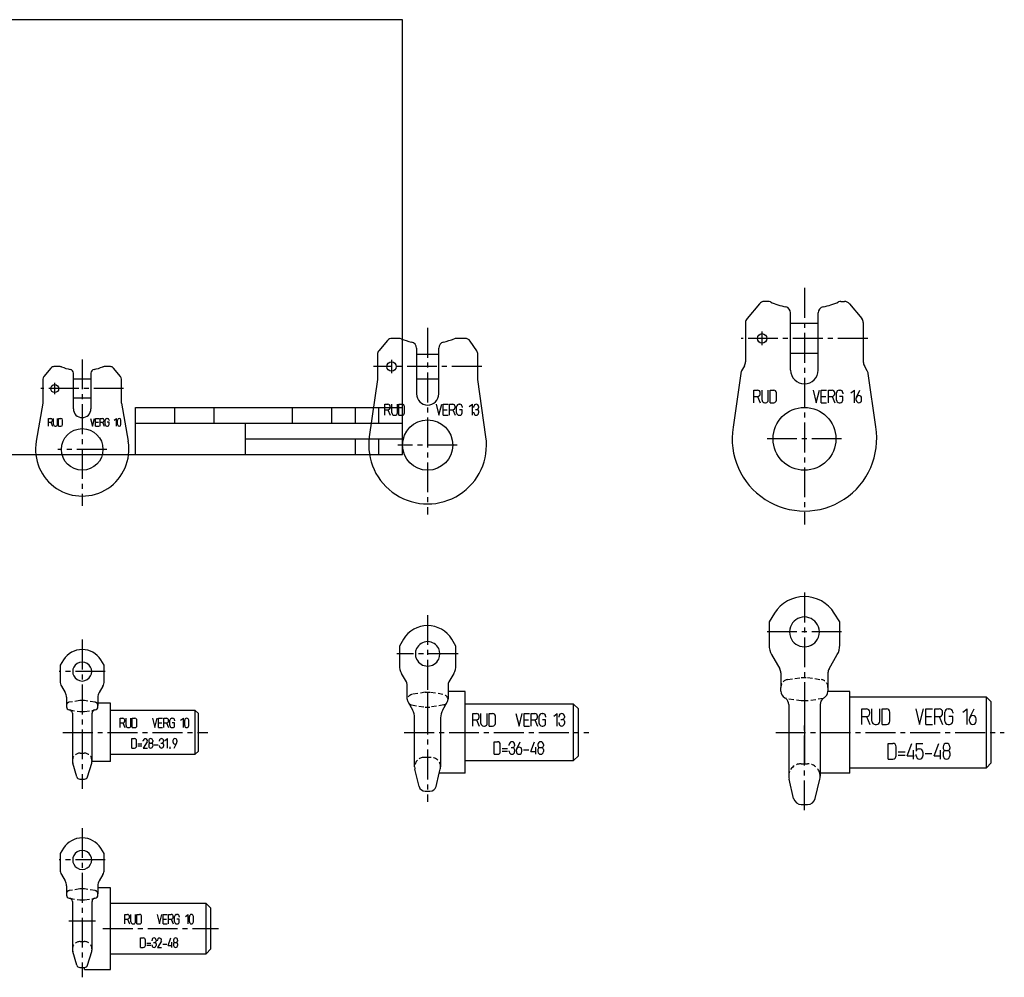
# Model space of a CAD drawing. Extents: x -212 to 793, y -444 to 287.
# Drawn here: x 166 to 793, y -323 to 287 of the extents above; entities that cross this region are included whole.
import ezdxf

# ---------------------------------------------------------------- set-up
doc = ezdxf.new("R2010")
doc.units = 0
doc.header["$LTSCALE"] = 25.4
doc.linetypes.add('CENTER2', pattern=[1.125, 0.75, -0.125, 0.125, -0.125])
doc.linetypes.add('HIDDEN2', pattern=[0.1875, 0.125, -0.0625])
for name, color, linetype in [('DEFAULT', 7, 'CONTINUOUS'), ('LEVEL_10', 7, 'CONTINUOUS'), ('LEVEL_11', 7, 'CONTINUOUS'), ('LEVEL_16', 7, 'CONTINUOUS'), ('LEVEL_4', 7, 'CONTINUOUS'), ('LEVEL_5', 7, 'CONTINUOUS'), ('LEVEL_6', 7, 'CONTINUOUS'), ('LEVEL_9', 7, 'CONTINUOUS')]:
    doc.layers.add(name, color=color, linetype=linetype)

msp = doc.modelspace()

# ---------------------------------------------------------------- linework, layer by layer
at = {"layer": 'DEFAULT', "color": 7, "linetype": 'CONTINUOUS'}
for p, q in [((410, 287), (10, 287)), ((410, 10), (410, 287)), ((240, 10), (240, 40)), ((240, 40), (410, 40)), ((265, 30), (265, 40)), ((290, 30), (290, 40)), ((340, 30), (340, 40)), ((365, 30), (365, 40)), ((380, 30), (380, 40)), ((395, 30), (395, 40)), ((240, 30), (410, 30)), ((310, 10), (310, 30)), ((310, 20), (410, 20)), ((380, 10), (380, 20)), ((395, 10), (395, 20)), ((10, 10), (410, 10))]:
    msp.add_line(p, q, dxfattribs=at)
at = {"layer": 'LEVEL_10', "color": 3, "linetype": 'CENTER2'}
for p, q in [((426, -92.2667), (426, -211.2333)), ((445.5, -117), (406.5, -117)), ((411.1, -167), (528.65, -167))]:
    msp.add_line(p, q, dxfattribs=at)
at = {"layer": 'LEVEL_10', "color": 2, "linetype": 'CONTINUOUS'}
for p, q in [((410.5788, -107.7163), (408, -112)), ((408, -112), (408, -124.426)), ((444, -112), (441.4212, -107.7163)), ((444, -124.426), (444, -112)), ((412.4641, -134.8376), (409.3398, -129.426)), ((442.6603, -129.426), (439.5359, -134.8376)), ((413, -145.7623), (413, -136.8376)), ((439, -136.8376), (439, -141)), ((426, -141.5), (426, -151)), ((450, -141), (439, -141)), ((439, -141), (439, -145.7622)), ((450, -149), (450, -141)), ((413.5359, -147.7623), (416.4103, -152.7408)), ((435.5897, -152.7408), (438.4641, -147.7623)), ((450, -167), (450, -149)), ((519, -149), (450, -149)), ((522, -152), (519, -149)), ((519, -185), (519, -149)), ((454.8571, -163), (454.8571, -155)), ((454.8571, -155), (457.1429, -155)), ((458.8571, -157.2857), (458.8571, -156.7143)), ((460, -161.2857), (460, -155)), ((464, -161.2857), (464, -155)), ((465.1429, -163), (465.1429, -155)), ((465.1429, -155), (467.4286, -155)), ((469.1429, -161.2857), (469.1429, -156.7143)), ((482.2857, -155), (484.2857, -163)), ((484.2857, -163), (486.2857, -155)), ((487.4286, -163), (487.4286, -155)), ((487.4286, -155), (490.8571, -155)), ((492, -163), (492, -155)), ((492, -155), (494.2857, -155)), ((496, -157.2857), (496, -156.7143)), ((497.1429, -161.2857), (497.1429, -156.7143)), ((498.8571, -155), (499.4286, -155)), ((501.1429, -156.7143), (501.1429, -157.2857)), ((506.2857, -156.7143), (508.5714, -155)), ((508.5714, -163), (508.5714, -155)), ((509.7143, -157.2857), (509.7143, -156.7143)), ((513.1429, -156.7143), (513.1429, -157.5714)), ((522, -182), (522, -152)), ((417.75, -189), (417.75, -157.7408)), ((434.25, -157.7408), (434.25, -189)), ((454.8571, -159), (457.1429, -159)), ((457.1429, -159), (458.8571, -163)), ((461.7143, -163), (462.2857, -163)), ((465.1429, -163), (467.4286, -163)), ((487.4286, -159), (490.2857, -159)), ((487.4286, -163), (490.8571, -163)), ((492, -159), (494.2857, -159)), ((494.2857, -159), (496, -163)), ((498.8571, -163), (499.4286, -163)), ((501.1429, -159), (499.1429, -159)), ((501.1429, -161.2857), (501.1429, -159)), ((509.7143, -161.2857), (509.7143, -160.7143)), ((510.8571, -158.7143), (512, -158.7143)), ((513.1429, -159.8571), (513.1429, -161.2857)), ((450, -185), (450, -167)), ((468.2857, -181), (468.2857, -173)), ((468.2857, -173), (470.5714, -173)), ((472.2857, -179.2857), (472.2857, -174.7143)), ((478, -175.2857), (478, -174.7143)), ((481.4286, -174.7143), (481.4286, -175.5714)), ((482.7406, -177.4), (484.8571, -173)), ((491.7143, -179.2857), (494, -173)), ((496.2857, -174.7143), (496.2857, -175.5714)), ((499.7143, -174.7143), (499.7143, -175.5714)), ((468.2857, -181), (470.5714, -181)), ((473.4286, -177.2857), (476.8571, -177.2857)), ((473.4286, -179), (476.8571, -179)), ((478, -179.2857), (478, -178.7143)), ((479.1429, -176.7143), (480.2857, -176.7143)), ((481.4286, -177.8571), (481.4286, -179.2857)), ((482.5714, -179.2857), (482.5714, -178.1429)), ((486, -179.2857), (486, -178.1429)), ((487.1429, -178.1429), (490.5714, -178.1429)), ((491.7143, -179.2857), (495.1429, -179.2857)), ((494.8571, -181), (494.8571, -176.4286)), ((496.2857, -177.8571), (496.2857, -179.2857)), ((497.4286, -176.7143), (498.5714, -176.7143)), ((499.7143, -177.8571), (499.7143, -179.2857)), ((450, -193), (450, -185)), ((450, -185), (519, -185)), ((519, -185), (522, -182)), ((420.6142, -201.4491), (417.9213, -190.4236)), ((431.3858, -201.4491), (433.4494, -193)), ((433.4494, -193), (434.0787, -190.4236)), ((450, -193), (433.4494, -193)), ((424.5, -204.5), (427.5, -204.5))]:
    msp.add_line(p, q, dxfattribs=at)
at = {"layer": 'LEVEL_10', "color": 5, "linetype": 'HIDDEN2'}
for p, q in [((424.5, -141.5), (416.2484, -142.8069)), ((424.5, -141.5), (426, -141.5)), ((426, -141.5), (427.5, -141.5)), ((435.7516, -142.8069), (427.5, -141.5)), ((415.7143, -149.55), (424.7869, -151)), ((436.2857, -149.55), (427.2131, -151)), ((424.5, -151), (426, -151)), ((426, -151), (427.2131, -151)), ((427.2131, -151), (427.5, -151)), ((426, -183), (423.75, -183)), ((428.25, -183), (426, -183))]:
    msp.add_line(p, q, dxfattribs=at)
at = {"layer": 'LEVEL_10', "color": 2, "linetype": 'CONTINUOUS'}
for centre, radius, start, end in [((426, -117), 18, 31.0483159, 148.9516841), ((426, -117), 7.8, 90, 154.6229028), ((426, -117), 7.8001, 25.3770972, 90), ((426, -117), 7.8001, 154.6229028, 205.3770972), ((426, -117), 7.8001, 334.6229028, 25.3770972), ((418, -124.426), 10, 180, 210.0001548), ((426, -117), 7.8001, 205.3770972, 334.6229028), ((434, -124.426), 10, 330.0001317, 360), ((409, -136.8376), 4, 0, 30.0000116), ((443, -136.8376), 4, 149.9999884, 180), ((417, -145.7623), 4, 180, 210.0000116), ((435, -145.7623), 4, 329.9999884, 360), ((407.75, -157.7408), 10, 0, 29.9998683), ((444.25, -157.7408), 10, 150.0001317, 180), ((457.1429, -156.7143), 1.7142, 0, 90), ((467.4286, -156.7143), 1.7143, 0, 90), ((494.2857, -156.7143), 1.7143, 0, 90), ((498.8571, -156.7143), 1.7143, 90, 180), ((499.4286, -156.7143), 1.7143, 0, 90), ((511.4286, -156.7143), 1.7143, 0, 180), ((457.1429, -157.2857), 1.7143, 270, 360), ((461.7143, -161.2857), 1.7143, 180, 270), ((462.2857, -161.2857), 1.7143, 270, 360), ((467.4286, -161.2857), 1.7143, 270, 360), ((494.2857, -157.2857), 1.7143, 270, 360), ((498.8571, -161.2857), 1.7142, 180, 270), ((499.4286, -161.2857), 1.7143, 270, 360), ((511.4286, -161.2857), 1.7143, 180, 360), ((512, -157.5714), 1.1429, 270, 360), ((512, -159.8571), 1.1429, 0, 90), ((470.5714, -174.7143), 1.7143, 0, 90), ((479.7143, -174.7143), 1.7143, 0, 180), ((480.2857, -175.5714), 1.1429, 270, 360), ((498, -174.7143), 1.7143, 0, 180), ((497.4286, -175.5714), 1.1429, 180, 270), ((498.5714, -175.5714), 1.1429, 270, 360), ((470.5714, -179.2857), 1.7143, 270, 360), ((479.7143, -179.2857), 1.7143, 180, 360), ((480.2857, -177.8571), 1.1429, 0, 90), ((484.2857, -178.1429), 1.7143, 0, 180), ((484.2857, -179.2857), 1.7143, 180, 360), ((498, -179.2857), 1.7143, 180, 360), ((497.4286, -177.8571), 1.1428, 90, 180), ((498.5714, -177.8571), 1.1429, 0, 90), ((423.75, -189), 6, 180, 193.7251988), ((428.25, -189), 6, 346.2748012, 360), ((424.5, -200.5), 4, 193.7256626, 270), ((427.5, -200.5), 4, 270, 346.2743374)]:
    msp.add_arc(centre, radius, start, end, dxfattribs=at)
at = {"layer": 'LEVEL_10', "color": 5, "linetype": 'HIDDEN2'}
for centre, radius, start, end in [((416.8742, -146.7577), 4, 98.9993599, 165.590642), ((435.1258, -146.7577), 4, 14.409358, 81.0006401), ((417, -145.7623), 4, 210.0000116, 251.2506904), ((435, -145.7623), 4, 288.7493096, 329.9999884), ((423.75, -189), 6, 90, 180), ((428.25, -189), 6, 0, 90)]:
    msp.add_arc(centre, radius, start, end, dxfattribs=at)
at = {"layer": 'LEVEL_11', "color": 3, "linetype": 'CENTER2'}
for p, q in [((666, -77.9532), (666, -155.0731)), ((689.7, -103.0132), (642.3, -103.0132)), ((666, -216.6332), (666, -160.3931)), ((647.7002, -167), (793.2965, -167))]:
    msp.add_line(p, q, dxfattribs=at)
at = {"layer": 'LEVEL_11', "color": 2, "linetype": 'CONTINUOUS'}
for p, q in [((646.9663, -91.0146), (643.5, -96.5132)), ((688.5, -96.5132), (685.0337, -91.0146)), ((643.5, -96.5132), (643.5, -111.4676)), ((688.5, -111.4676), (688.5, -96.5132)), ((645.1077, -117.4676), (650.3301, -126.5132)), ((681.6699, -126.5132), (686.8923, -117.4676)), ((651, -129.0132), (651, -138.3425)), ((681, -129.0132), (681, -138.3425)), ((651, -140.6706), (651, -138.3425)), ((694.9968, -141), (680.9891, -141)), ((681, -138.3425), (681, -140.6706)), ((694.9968, -144.5), (694.9968, -141)), ((656, -149.3309), (656, -195)), ((666, -147), (666, -187)), ((676, -149.3309), (676, -193)), ((694.9968, -167), (694.9968, -144.5)), ((781.9967, -144.5), (694.9968, -144.5)), ((784.9967, -147.5), (781.9967, -144.5)), ((781.9967, -189.5), (781.9967, -144.5)), ((784.9967, -186.5), (784.9967, -147.5)), ((702.5714, -162), (702.5714, -152)), ((702.5714, -152), (705.4286, -152)), ((707.5714, -154.8571), (707.5714, -154.1429)), ((709, -159.8571), (709, -152)), ((714, -159.8571), (714, -152)), ((715.4286, -162), (715.4286, -152)), ((715.4286, -152), (718.2857, -152)), ((720.4286, -159.8571), (720.4286, -154.1429)), ((736.8572, -152), (739.3572, -162)), ((739.3572, -162), (741.8572, -152)), ((743.2857, -162), (743.2857, -152)), ((743.2857, -152), (747.5714, -152)), ((749, -162), (749, -152)), ((749, -152), (751.8572, -152)), ((754, -154.8571), (754, -154.1429)), ((755.4286, -159.8571), (755.4286, -154.1429)), ((757.5714, -152), (758.2857, -152)), ((760.4286, -154.1429), (760.4286, -154.8571)), ((766.8571, -154.1429), (769.7143, -152)), ((769.7143, -162), (769.7143, -152)), ((771.3542, -157.5), (774, -152)), ((702.5714, -157), (705.4286, -157)), ((705.4286, -157), (707.5714, -162)), ((711.1429, -162), (711.8572, -162)), ((715.4286, -162), (718.2857, -162)), ((743.2857, -157), (746.8571, -157)), ((743.2857, -162), (747.5714, -162)), ((749, -157), (751.8572, -157)), ((751.8572, -157), (754, -162)), ((757.5714, -162), (758.2857, -162)), ((760.4286, -157), (757.9286, -157)), ((760.4286, -159.8571), (760.4286, -157)), ((771.1428, -159.8571), (771.1428, -158.4286)), ((775.4286, -159.8571), (775.4286, -158.4286)), ((694.9968, -189.5), (694.9968, -167)), ((719.3571, -184), (719.3571, -174)), ((719.3571, -174), (722.2143, -174)), ((731.5, -181.8571), (734.3571, -174)), ((737.2143, -174), (741.5, -174)), ((737.2143, -174), (737.2143, -179)), ((748.6429, -181.8571), (751.5, -174)), ((724.3571, -181.8571), (724.3571, -176.1429)), ((725.7857, -179.3571), (730.0714, -179.3571)), ((725.7857, -181.5), (730.0714, -181.5)), ((731.5, -181.8571), (735.7857, -181.8571)), ((735.4286, -184), (735.4286, -178.2857)), ((737.2143, -181.8571), (737.2143, -181.1429)), ((738.6429, -177.5714), (739.3571, -177.5714)), ((741.5, -179.7143), (741.5, -181.8571)), ((742.9286, -180.4286), (747.2143, -180.4286)), ((748.6429, -181.8571), (752.9286, -181.8571)), ((752.5714, -184), (752.5714, -178.2857)), ((754.3571, -176.1429), (754.3571, -177.2143)), ((754.3571, -180.0714), (754.3571, -181.8571)), ((755.7857, -178.6429), (757.2143, -178.6429)), ((758.6429, -176.1429), (758.6429, -177.2143)), ((758.6429, -180.0714), (758.6429, -181.8571)), ((719.3571, -184), (722.2143, -184)), ((781.9967, -189.5), (784.9967, -186.5)), ((676, -193), (676, -195)), ((694.9968, -193), (676, -193)), ((694.9968, -193), (694.9968, -189.5)), ((694.9968, -189.5), (781.9967, -189.5)), ((659.1346, -209.1658), (656.2155, -196.8443)), ((672.8654, -209.1659), (675.7845, -196.8443)), ((664, -213.0131), (668, -213.0132))]:
    msp.add_line(p, q, dxfattribs=at)
at = {"layer": 'LEVEL_11', "color": 5, "linetype": 'HIDDEN2'}
for p, q in [((655.2178, -133.4041), (664, -132.0132)), ((664, -132.0132), (668, -132.0132)), ((668, -132.0132), (676.7822, -133.4041)), ((664, -147), (654.1378, -145.438)), ((666, -147), (664, -147)), ((668, -147), (666, -147)), ((677.8622, -145.438), (668, -147)), ((664, -187), (666, -187)), ((666, -187), (668, -187))]:
    msp.add_line(p, q, dxfattribs=at)
at = {"layer": 'LEVEL_11', "color": 2, "linetype": 'CONTINUOUS'}
for centre, radius, start, end in [((666, -103.0132), 22.5, 32.2268047, 147.7731953), ((666, -103.0132), 9.5, 90, 159.9486714), ((666, -103.0132), 9.5, 20.0513286, 90), ((666, -103.0132), 9.5, 159.9486714, 200.0513286), ((666, -103.0132), 9.5, 339.9486714, 20.0513286), ((666, -103.0132), 9.5, 200.0513286, 339.9486714), ((655.5, -111.4676), 12, 180, 210.0000116), ((676.5, -111.4676), 12, 329.9999884, 360), ((646, -129.0132), 5, 0, 30.0001548), ((686, -129.0132), 5, 149.9998452, 180), ((656, -140.6706), 5, 180, 239.9998452), ((676, -140.6706), 5, 300.0001548, 356.2225898), ((676, -140.6706), 5, 356.2225898, 360), ((651, -149.3309), 5, 51.1300919, 60.0004181), ((651, -149.3309), 5, 0, 51.1300919), ((681, -149.3309), 5, 128.8699081, 180), ((681, -149.3309), 5.0001, 119.9995819, 128.8699081), ((705.4286, -154.1429), 2.1428, 0, 90), ((705.4286, -154.8571), 2.1429, 270, 360), ((718.2857, -154.1429), 2.1429, 0, 90), ((751.8572, -154.1429), 2.1428, 0, 90), ((751.8572, -154.8571), 2.1429, 270, 360), ((757.5714, -154.1429), 2.1429, 90, 180), ((758.2857, -154.1429), 2.1429, 0, 90), ((773.2857, -158.4286), 2.1429, 0, 180), ((711.1429, -159.8571), 2.1429, 180, 270), ((711.8572, -159.8571), 2.1429, 270, 360), ((718.2857, -159.8571), 2.1429, 270, 360), ((757.5714, -159.8571), 2.1428, 180, 270), ((758.2857, -159.8571), 2.1429, 270, 360), ((773.2857, -159.8571), 2.1429, 180, 360), ((722.2143, -176.1429), 2.1428, 0, 90), ((756.5, -176.1429), 2.1429, 0, 180), ((722.2143, -181.8571), 2.1429, 270, 360), ((738.6429, -179), 1.4286, 90, 180), ((739.3571, -181.8571), 2.1428, 180, 360), ((739.3571, -179.7143), 2.1429, 0, 90), ((755.7857, -177.2143), 1.4286, 180, 270), ((756.5, -181.8571), 2.1429, 180, 360), ((755.7857, -180.0714), 1.4285, 90, 180), ((757.2143, -177.2143), 1.4286, 270, 360), ((757.2143, -180.0714), 1.4286, 0, 90), ((664, -195), 8, 180, 193.3287311), ((668, -195), 8, 346.6712689, 360), ((664, -208.0131), 5.0001, 193.3286393, 270), ((668, -208.0132), 5, 270, 346.6713607)]:
    msp.add_arc(centre, radius, start, end, dxfattribs=at)
at = {"layer": 'LEVEL_11', "color": 5, "linetype": 'HIDDEN2'}
for centre, radius, start, end in [((656, -138.3425), 5, 99.000388, 180), ((676, -138.3425), 5, 0, 80.999612), ((664, -195), 8, 90, 180), ((668, -195), 8, 14.4774525, 90), ((668, -195), 8, 0, 14.4774525)]:
    msp.add_arc(centre, radius, start, end, dxfattribs=at)
at = {"layer": 'LEVEL_16', "color": 3, "linetype": 'CENTER2'}
for p, q in [((206, -227.95), (206, -323.05)), ((220.7, -248.25), (191.3, -248.25)), ((197.55, -287), (214.45, -287)), ((219.18, -292), (292.82, -292))]:
    msp.add_line(p, q, dxfattribs=at)
at = {"layer": 'LEVEL_16', "color": 2, "linetype": 'CONTINUOUS'}
for p, q in [((194.1132, -240.8538), (192, -244.25)), ((192, -244.25), (192, -254.5442)), ((220, -244.25), (217.8868, -240.8538)), ((220, -254.5442), (220, -244.25)), ((192.8038, -257.5443), (195.1961, -261.6878)), ((219.1962, -257.5443), (216.8038, -261.6878)), ((196, -264.6878), (196, -269.8044)), ((216, -264.6878), (216, -266)), ((224, -266), (216, -266)), ((216, -266), (216, -269.8044)), ((224, -276), (224, -266)), ((196, -269.8044), (196, -270.6956)), ((197.6871, -272.671), (198.0629, -272.7305)), ((199.75, -274.7058), (199.75, -305.25)), ((212.25, -305.25), (212.25, -274.7058)), ((213.9371, -272.7305), (214.3129, -272.671)), ((216, -270.6956), (216, -269.8044)), ((224, -292), (224, -276)), ((285, -276), (224, -276)), ((288, -279), (285, -276)), ((285, -308), (285, -276)), ((288, -305), (288, -279)), ((233.1429, -289), (233.1429, -283)), ((233.1429, -283), (234.8571, -283)), ((233.1429, -286), (234.8571, -286)), ((234.8571, -286), (236.1429, -289)), ((236.1429, -284.7143), (236.1429, -284.2857)), ((237, -287.7143), (237, -283)), ((240, -287.7143), (240, -283)), ((240.8571, -289), (240.8571, -283)), ((240.8571, -283), (242.5714, -283)), ((243.8571, -287.7143), (243.8571, -284.2857)), ((253.7143, -283), (255.2143, -289)), ((255.2143, -289), (256.7143, -283)), ((257.5714, -289), (257.5714, -283)), ((257.5714, -283), (260.1429, -283)), ((257.5714, -286), (259.7143, -286)), ((261, -289), (261, -283)), ((261, -283), (262.7143, -283)), ((261, -286), (262.7143, -286)), ((262.7143, -286), (264, -289)), ((264, -284.7143), (264, -284.2857)), ((264.8571, -287.7143), (264.8571, -284.2857)), ((266.1429, -283), (266.5714, -283)), ((267.8571, -286), (266.3571, -286)), ((267.8571, -284.2857), (267.8571, -284.7143)), ((267.8571, -287.7143), (267.8571, -286)), ((271.7143, -284.2857), (273.4286, -283)), ((273.4286, -289), (273.4286, -283)), ((274.2857, -287.7143), (274.2857, -284.2857)), ((276.8571, -287.7143), (276.8571, -284.2857)), ((224, -308), (224, -292)), ((238.2857, -289), (238.7143, -289)), ((240.8571, -289), (242.5714, -289)), ((257.5714, -289), (260.1429, -289)), ((266.1429, -289), (266.5714, -289)), ((243.2143, -304), (243.2143, -298)), ((243.2143, -298), (244.9286, -298)), ((246.2143, -302.7143), (246.2143, -299.2857)), ((250.5, -299.7143), (250.5, -299.2857)), ((251.3571, -300.7857), (252.2143, -300.7857)), ((253.0714, -299.2857), (253.0714, -299.9286)), ((253.9286, -299.7143), (253.9286, -299.2857)), ((256.4074, -299.9414), (253.9286, -304)), ((260.7857, -302.7143), (262.5, -298)), ((263.1429, -304), (263.1429, -300.5714)), ((264.2143, -299.2857), (264.2143, -299.9286)), ((265.0714, -300.7857), (265.9286, -300.7857)), ((266.7857, -299.2857), (266.7857, -299.9286)), ((202.5863, -315.3312), (199.9658, -306.7031)), ((209.4137, -315.3312), (212.0342, -306.7031)), ((243.2143, -304), (244.9286, -304)), ((247.0714, -301.2143), (249.6429, -301.2143)), ((247.0714, -302.5), (249.6429, -302.5)), ((250.5, -302.7143), (250.5, -302.2857)), ((253.0714, -301.6429), (253.0714, -302.7143)), ((253.9286, -304), (256.5, -304)), ((257.3571, -301.8571), (259.9286, -301.8571)), ((260.7857, -302.7143), (263.3571, -302.7143)), ((264.2143, -301.6429), (264.2143, -302.7143)), ((266.7857, -301.6429), (266.7857, -302.7143)), ((285, -308), (288, -305)), ((224, -318), (224, -308)), ((224, -308), (285, -308)), ((204.5, -316.75), (207.5, -316.75)), ((207.5, -318), (207.5, -316.75)), ((207.5, -318), (224, -318))]:
    msp.add_line(p, q, dxfattribs=at)
at = {"layer": 'LEVEL_16', "color": 5, "linetype": 'HIDDEN2'}
for p, q in [((204.5, -266.75), (197.6871, -267.8291)), ((207.5, -266.75), (204.5, -266.75)), ((214.3129, -267.8291), (207.5, -266.75)), ((198.0629, -272.7305), (204.5, -273.75)), ((204.5, -273.75), (207.5, -273.75)), ((207.5, -273.75), (213.9371, -272.7305)), ((204.75, -300.25), (207.25, -300.25))]:
    msp.add_line(p, q, dxfattribs=at)
at = {"layer": 'LEVEL_16', "color": 2, "linetype": 'CONTINUOUS'}
for centre, radius, start, end in [((206, -248.25), 14, 31.8906837, 148.1093163), ((206, -248.25), 6.05, 90, 152.9644053), ((206, -248.25), 6.05, 27.0355947, 90), ((206, -248.25), 6.05, 152.9644053, 207.0355947), ((206, -248.25), 6.05, 332.9644053, 27.0355947), ((198, -254.5442), 6, 180, 210.0005998), ((206, -248.25), 6.05, 207.0355947, 332.9644053), ((214, -254.5442), 6.0001, 329.9994002, 360), ((190, -264.6878), 6, 0, 30.0002503), ((222, -264.6878), 6, 150.0002272, 180), ((198, -270.6956), 2, 180, 260.9992254), ((197.75, -274.7058), 2, 0, 80.9987772), ((214.25, -274.7058), 1.9999, 99.0012228, 180), ((214, -270.6956), 2, 279.0007746, 360), ((234.8571, -284.2857), 1.2858, 0, 90), ((234.8571, -284.7143), 1.2857, 270, 360), ((238.2857, -287.7143), 1.2857, 180, 270), ((238.7143, -287.7143), 1.2857, 270, 360), ((242.5714, -284.2857), 1.2857, 0, 90), ((242.5714, -287.7143), 1.2857, 270, 360), ((262.7143, -284.2857), 1.2857, 0, 90), ((262.7143, -284.7143), 1.2857, 270, 360), ((266.1429, -287.7143), 1.2858, 180, 270), ((266.1429, -284.2857), 1.2857, 90, 180), ((266.5714, -284.2857), 1.2857, 0, 90), ((266.5714, -287.7143), 1.2857, 270, 360), ((275.5714, -284.2857), 1.2857, 0, 180), ((275.5714, -287.7143), 1.2857, 180, 360), ((244.9286, -299.2857), 1.2857, 0, 90), ((251.7857, -299.2857), 1.2857, 0, 180), ((252.2143, -299.9286), 0.8571, 270, 360), ((252.2143, -301.6429), 0.8571, 0, 90), ((255.2143, -299.2857), 1.2857, 329.3679329, 180), ((265.0714, -301.6429), 0.8572, 90, 180), ((265.5, -299.2857), 1.2857, 0, 180), ((265.0714, -299.9286), 0.8571, 180, 270), ((265.9286, -299.9286), 0.8571, 270, 360), ((265.9286, -301.6429), 0.8571, 0, 90), ((204.75, -305.25), 5, 180, 196.8950541), ((207.25, -305.25), 5, 343.1049459, 360), ((244.9286, -302.7143), 1.2857, 270, 360), ((251.7857, -302.7143), 1.2857, 180, 360), ((265.5, -302.7143), 1.2857, 180, 360), ((204.5, -314.75), 2, 196.8937911, 270), ((207.5, -314.75), 2, 270, 343.1062089)]:
    msp.add_arc(centre, radius, start, end, dxfattribs=at)
at = {"layer": 'LEVEL_16', "color": 5, "linetype": 'HIDDEN2'}
for centre, radius, start, end in [((198, -269.8044), 1.9999, 99.0012228, 180), ((214, -269.8044), 2, 0, 80.9987772), ((204.75, -305.25), 5, 90, 180), ((207.25, -305.25), 5, 87.1339896, 90), ((207.25, -305.25), 5, 0, 87.1339896)]:
    msp.add_arc(centre, radius, start, end, dxfattribs=at)
at = {"layer": 'LEVEL_4', "color": 3, "linetype": 'CENTER2'}
for p, q in [((206, 70.6075), (206, -22.6746)), ((232.38, 52), (179.62, 52)), ((188.5, 48.4275), (188.5, 55.5725)), ((221.6, 13.25), (190.4, 13.25))]:
    msp.add_line(p, q, dxfattribs=at)
at = {"layer": 'LEVEL_4', "color": 2, "linetype": 'CONTINUOUS'}
for p, q in [((186.1244, 65.107), (181.5849, 59.697)), ((191.9935, 66), (188.0395, 66)), ((223.9605, 66), (220.0065, 66)), ((230.4151, 59.697), (225.8756, 65.107)), ((181, 58.0901), (181, 42.7914)), ((200.4, 58.1), (200.4, 61.7235)), ((200.4, 58), (200.4, 58.1)), ((211.6, 58), (200.4, 58)), ((200.4, 46), (200.4, 58)), ((211.6, 61.7235), (211.6, 58.1)), ((211.6, 58.1), (211.6, 58)), ((211.6, 58), (211.6, 46)), ((231, 42.7914), (231, 58.0901)), ((200.4, 45.9), (200.4, 46)), ((200.4, 46), (211.6, 46)), ((200.4, 39.1), (200.4, 45.9)), ((211.6, 46), (211.6, 45.9)), ((211.6, 45.9), (211.6, 39.1)), ((181, 42.7914), (176.702, 18.416)), ((231, 42.7914), (235.298, 18.416)), ((184.5357, 28), (184.5357, 33)), ((184.5357, 33), (185.9643, 33)), ((187.0357, 31.5714), (187.0357, 31.9286)), ((187.75, 29.0714), (187.75, 33)), ((190.25, 29.0714), (190.25, 33)), ((190.9643, 28), (190.9643, 33)), ((190.9643, 33), (192.3929, 33)), ((193.4643, 29.0714), (193.4643, 31.9286)), ((211.3571, 33), (212.6071, 28)), ((212.6071, 28), (213.8571, 33)), ((214.5714, 28), (214.5714, 33)), ((214.5714, 33), (216.7143, 33)), ((217.4286, 28), (217.4286, 33)), ((217.4286, 33), (218.8571, 33)), ((219.9286, 31.5714), (219.9286, 31.9286)), ((220.6429, 29.0714), (220.6429, 31.9286)), ((221.7143, 33), (222.0714, 33)), ((223.1429, 31.9286), (223.1429, 31.5714)), ((226.3571, 31.9286), (227.7857, 33)), ((227.7857, 28), (227.7857, 33)), ((228.5, 29.0714), (228.5, 31.9286)), ((230.6429, 29.0714), (230.6429, 31.9286)), ((184.5357, 30.5), (185.9643, 30.5)), ((185.9643, 30.5), (187.0357, 28)), ((188.8214, 28), (189.1786, 28)), ((190.9643, 28), (192.3929, 28)), ((214.5714, 30.5), (216.3571, 30.5)), ((214.5714, 28), (216.7143, 28)), ((217.4286, 30.5), (218.8571, 30.5)), ((218.8571, 30.5), (219.9286, 28)), ((221.7143, 28), (222.0714, 28)), ((223.1429, 30.5), (221.8929, 30.5)), ((223.1429, 29.0714), (223.1429, 30.5))]:
    msp.add_line(p, q, dxfattribs=at)
for centre, radius in [((188.5, 52), 2.5), ((206, 13.25), 13.25)]:
    msp.add_circle(centre, radius, dxfattribs=at)
for centre, radius, start, end in [((188.0395, 63.5), 2.5, 90, 139.9992925), ((191.9935, 63.5), 2.5, 68.6663095, 90), ((206, 99.3618), 36, 248.6659087, 257.854877), ((197.9, 61.7235), 2.5, 0, 77.8540202), ((214.1, 61.7235), 2.5, 102.1459798, 180), ((206, 99.3618), 36.0001, 282.145123, 291.3340913), ((220.0065, 63.5), 2.5, 90, 111.3336905), ((223.9605, 63.5), 2.5, 40.0007075, 90), ((183.5, 58.0901), 2.4999, 140.0010482, 180), ((228.5, 58.0901), 2.5, 0, 39.9989518), ((206, 39.1), 5.6, 180, 360), ((185.9643, 31.9286), 1.0714, 0, 90), ((185.9643, 31.5714), 1.0714, 270, 360), ((192.3929, 31.9286), 1.0714, 0, 90), ((218.8571, 31.9286), 1.0715, 0, 90), ((218.8571, 31.5714), 1.0714, 270, 360), ((221.7143, 31.9286), 1.0714, 90, 180), ((222.0714, 31.9286), 1.0715, 0, 90), ((229.5714, 31.9286), 1.0715, 0, 180), ((188.8214, 29.0714), 1.0714, 180, 270), ((189.1786, 29.0714), 1.0714, 270, 360), ((192.3929, 29.0714), 1.0714, 270, 360), ((221.7143, 29.0714), 1.0714, 180, 270), ((222.0714, 29.0714), 1.0714, 270, 360), ((229.5714, 29.0714), 1.0714, 180, 360), ((206, 13.25), 29.75, 170.0000529, 9.9999471)]:
    msp.add_arc(centre, radius, start, end, dxfattribs=at)
at = {"layer": 'LEVEL_5', "color": 3, "linetype": 'CENTER2'}
for p, q in [((426, 90.7333), (426, -28.2333)), ((403, 70.287), (403, 61.713)), ((460.5, 66), (391.5, 66)), ((444.9, 16), (407.1, 16))]:
    msp.add_line(p, q, dxfattribs=at)
at = {"layer": 'LEVEL_5', "color": 2, "linetype": 'CONTINUOUS'}
for p, q in [((400.353, 82.5712), (394.9358, 76.1153)), ((407.655, 84), (403.4171, 84)), ((449.8085, 84), (444.345, 84)), ((457.3174, 76.0132), (453.126, 82.2349)), ((418.9, 77.7102), (418.9, 73.85)), ((433.1, 73.85), (433.1, 77.7102)), ((394, 73.5441), (394, 57.7568)), ((418.9, 73.85), (418.9, 73.75)), ((433.1, 73.75), (418.9, 73.75)), ((418.9, 73.75), (418.9, 58.25)), ((433.1, 73.75), (433.1, 73.85)), ((433.1, 58.25), (433.1, 73.75)), ((458, 57.7568), (458, 73.7783)), ((394, 57.7568), (388.865, 21.219)), ((418.9, 58.25), (433.1, 58.25)), ((418.9, 58.25), (418.9, 58.15)), ((418.9, 58.15), (418.9, 48.6)), ((433.1, 58.15), (433.1, 58.25)), ((433.1, 48.6), (433.1, 58.15)), ((463.1351, 21.219), (458, 57.7568)), ((398.75, 35), (398.75, 42)), ((398.75, 42), (400.75, 42)), ((398.75, 38.5), (400.75, 38.5)), ((400.75, 38.5), (402.25, 35)), ((402.25, 40), (402.25, 40.5)), ((403.25, 36.5), (403.25, 42)), ((406.75, 36.5), (406.75, 42)), ((407.75, 35), (407.75, 42)), ((407.75, 42), (409.75, 42)), ((411.25, 36.5), (411.25, 40.5)), ((431.5, 42), (433.25, 35)), ((433.25, 35), (435, 42)), ((436, 35), (436, 42)), ((436, 42), (439, 42)), ((436, 38.5), (438.5, 38.5)), ((440, 35), (440, 42)), ((440, 42), (442, 42)), ((440, 38.5), (442, 38.5)), ((442, 38.5), (443.5, 35)), ((443.5, 40), (443.5, 40.5)), ((444.5, 36.5), (444.5, 40.5)), ((446, 42), (446.5, 42)), ((448, 38.5), (446.25, 38.5)), ((448, 40.5), (448, 40)), ((448, 36.5), (448, 38.5)), ((452.5, 40.5), (454.5, 42)), ((454.5, 35), (454.5, 42)), ((455.5, 40), (455.5, 40.5)), ((456.5, 38.75), (457.5, 38.75)), ((458.5, 40.5), (458.5, 39.75)), ((458.5, 37.75), (458.5, 36.5)), ((404.75, 35), (405.25, 35)), ((407.75, 35), (409.75, 35)), ((436, 35), (439, 35)), ((446, 35), (446.5, 35)), ((455.5, 36.5), (455.5, 37))]:
    msp.add_line(p, q, dxfattribs=at)
for centre, radius in [((403, 66), 3), ((426, 16), 16)]:
    msp.add_circle(centre, radius, dxfattribs=at)
for centre, radius, start, end in [((403.4171, 80), 4, 90, 139.9987401), ((407.655, 80), 4, 68.0129312, 90), ((426, 125.4364), 45, 248.0136038, 256.9070773), ((414.9, 77.7102), 4, 0, 76.9073607), ((437.1, 77.7102), 4, 103.0926393, 180), ((426, 125.4364), 45, 283.0929227, 291.9863962), ((444.345, 80), 4, 90, 111.9870688), ((449.8085, 80), 4.0001, 33.9669641, 90), ((398, 73.5441), 4, 139.9996608, 180), ((454, 73.7783), 4, 0, 33.9677644), ((426, 48.6), 7.1, 180, 360), ((400.75, 40.5), 1.5, 0, 90), ((400.75, 40), 1.5, 270, 360), ((409.75, 40.5), 1.5, 0, 90), ((442, 40.5), 1.5, 0, 90), ((442, 40), 1.5, 270, 360), ((446, 40.5), 1.5, 90, 180), ((446.5, 40.5), 1.5, 0, 90), ((457, 40.5), 1.5, 0, 180), ((457.5, 39.75), 1, 270, 360), ((457.5, 37.75), 1, 0, 90), ((404.75, 36.5), 1.5, 180, 270), ((405.25, 36.5), 1.5, 270, 360), ((409.75, 36.5), 1.5, 270, 360), ((446, 36.5), 1.5, 180, 270), ((446.5, 36.5), 1.5, 270, 360), ((457, 36.5), 1.5, 180, 360), ((426, 16), 37.4999, 171.9999756, 8.0000031)]:
    msp.add_arc(centre, radius, start, end, dxfattribs=at)
at = {"layer": 'LEVEL_6', "color": 3, "linetype": 'CENTER2'}
for p, q in [((666, 116.0869), (666, -34.6131)), ((639, 79.6999), (639, 88.2739)), ((706.3, 83.9869), (625.7, 83.9869)), ((689.7032, 20), (642.3032, 20))]:
    msp.add_line(p, q, dxfattribs=at)
at = {"layer": 'LEVEL_6', "color": 2, "linetype": 'CONTINUOUS'}
for p, q in [((642.7311, 107.4869), (640.4344, 107.4869)), ((689.2689, 107.4869), (691.5656, 107.4869)), ((637.3702, 106.058), (629.4358, 96.6022)), ((694.6298, 106.058), (702.5641, 96.6022)), ((657.2, 93.6119), (657.2, 100.1724)), ((674.7999, 93.6119), (674.7999, 100.1724)), ((628.5, 94.031), (628.5, 68.9965)), ((657.2, 93.4869), (657.2, 93.6119)), ((674.7999, 93.4869), (657.2, 93.4869)), ((657.2, 74.4869), (657.2, 93.4869)), ((674.7999, 93.4869), (674.7999, 93.6119)), ((674.7999, 74.4869), (674.7999, 93.4869)), ((703.5, 94.031), (703.5, 68.9965)), ((657.2, 74.3619), (657.2, 74.4869)), ((657.2, 74.4869), (674.7999, 74.4869)), ((657.2, 63.7869), (657.2, 74.3619)), ((674.7999, 74.3619), (674.7999, 74.4869)), ((674.7999, 63.7869), (674.7999, 74.3619)), ((627.8301, 66.4965), (626.0087, 63.3418)), ((705.9913, 63.3418), (704.1699, 66.4965)), ((625.3875, 61.5376), (620.594, 27.4301)), ((711.3709, 27.68), (706.6124, 61.5376)), ((633.8571, 43), (633.8571, 51)), ((633.8571, 51), (636.1429, 51)), ((639, 44.7143), (639, 51)), ((643, 44.7143), (643, 51)), ((644.1429, 43), (644.1429, 51)), ((644.1429, 51), (646.4286, 51)), ((671.5714, 51), (673.5714, 43)), ((673.5714, 43), (675.5714, 51)), ((676.7142, 43), (676.7142, 51)), ((676.7142, 51), (680.1429, 51)), ((681.2856, 43), (681.2856, 51)), ((681.2856, 51), (683.5714, 51)), ((688.1429, 51), (688.7142, 51)), ((695.5714, 49.2857), (697.8571, 51)), ((697.8571, 43), (697.8571, 51)), ((699.1691, 46.6), (701.2856, 51)), ((633.8571, 47), (636.1429, 47)), ((636.1429, 47), (637.8571, 43)), ((637.8571, 48.7143), (637.8571, 49.2857)), ((648.1429, 44.7143), (648.1429, 49.2857)), ((676.7142, 47), (679.5714, 47)), ((681.2856, 47), (683.5714, 47)), ((683.5714, 47), (685.2856, 43)), ((685.2856, 48.7143), (685.2856, 49.2857)), ((686.4285, 44.7143), (686.4285, 49.2857)), ((690.4285, 47), (688.4285, 47)), ((690.4285, 49.2857), (690.4285, 48.7143)), ((690.4285, 44.7143), (690.4285, 47)), ((699, 44.7143), (699, 45.8571)), ((702.4285, 44.7143), (702.4285, 45.8571)), ((640.7142, 43), (641.2856, 43)), ((644.1429, 43), (646.4286, 43)), ((676.7142, 43), (680.1429, 43)), ((688.1429, 43), (688.7142, 43))]:
    msp.add_line(p, q, dxfattribs=at)
for centre, radius in [((639, 83.9869), 3), ((666.0032, 20), 20)]:
    msp.add_circle(centre, radius, dxfattribs=at)
for centre, radius, start, end in [((640.4344, 103.4869), 4, 90, 140.0007581), ((642.7311, 103.4869), 3.9999, 67.1819099, 90), ((666, 158.7912), 56.0001, 247.1813786, 257.6822115), ((666, 158.7912), 56.0001, 282.3177885, 292.8185271), ((689.2689, 103.4869), 4, 90, 112.8194104), ((691.5656, 103.4869), 4, 39.9992419, 90), ((653.2, 100.1724), 4, 0, 77.6826458), ((678.7999, 100.1724), 4, 102.3159547, 180), ((632.5, 94.031), 4, 139.9996608, 180), ((699.5, 94.031), 4, 0, 40.0012599), ((623.5, 68.9965), 5, 329.9998452, 360), ((708.5, 68.9965), 5, 180, 210.0001548), ((630.3387, 60.8418), 4.9999, 149.9992722, 172.0005195), ((666, 63.7869), 8.8, 180, 360), ((701.6611, 60.8418), 5, 7.999321, 29.9995819), ((636.1429, 49.2857), 1.7142, 0, 90), ((646.4286, 49.2857), 1.7143, 0, 90), ((683.5714, 49.2857), 1.7142, 0, 90), ((688.1429, 49.2857), 1.7143, 90, 180), ((688.7142, 49.2857), 1.7143, 0, 90), ((636.1429, 48.7143), 1.7143, 270, 360), ((640.7142, 44.7143), 1.7142, 180, 270), ((641.2856, 44.7143), 1.7143, 270, 360), ((646.4286, 44.7143), 1.7143, 270, 360), ((683.5714, 48.7143), 1.7143, 270, 360), ((688.1429, 44.7143), 1.7144, 180, 270), ((688.7142, 44.7143), 1.7143, 270, 360), ((700.7142, 45.8571), 1.7143, 0, 180), ((700.7142, 44.7143), 1.7142, 180, 360), ((666.0032, 20), 46.0131, 170.7073014, 9.6081375)]:
    msp.add_arc(centre, radius, start, end, dxfattribs=at)
at = {"layer": 'LEVEL_9', "color": 3, "linetype": 'CENTER2'}
for p, q in [((206, -107.95), (206, -203.05)), ((220.7, -128.25), (191.3, -128.25)), ((193.63, -167), (286.12, -167))]:
    msp.add_line(p, q, dxfattribs=at)
at = {"layer": 'LEVEL_9', "color": 2, "linetype": 'CONTINUOUS'}
for p, q in [((194.1132, -120.8538), (192, -124.25)), ((192, -124.25), (192, -134.5442)), ((220, -124.25), (217.8868, -120.8538)), ((220, -134.5442), (220, -124.25)), ((192.8038, -137.5442), (195.1962, -141.6878)), ((219.1962, -137.5442), (216.8038, -141.6878)), ((196, -144.6878), (196, -149.8044)), ((196, -149.8044), (196, -150.6956)), ((216, -144.6878), (216, -148.5)), ((224, -148.5), (216, -148.5)), ((216, -148.5), (216, -149.8044)), ((216, -150.6956), (216, -149.8044)), ((224, -153), (224, -148.5)), ((197.6871, -152.671), (198.0629, -152.7305)), ((199.75, -154.7058), (199.75, -185.25)), ((212.25, -185.25), (212.25, -154.7058)), ((213.9371, -152.7305), (214.3129, -152.671)), ((224, -167), (224, -153)), ((278, -153), (224, -153)), ((280, -155), (278, -153)), ((278, -181), (278, -153)), ((280, -179), (280, -155)), ((230.1429, -164), (230.1429, -158)), ((230.1429, -158), (231.8571, -158)), ((230.1429, -161), (231.8571, -161)), ((231.8571, -161), (233.1429, -164)), ((233.1429, -159.7143), (233.1429, -159.2857)), ((234, -162.7143), (234, -158)), ((237, -162.7143), (237, -158)), ((237.8571, -164), (237.8571, -158)), ((237.8571, -158), (239.5714, -158)), ((240.8571, -162.7143), (240.8571, -159.2857)), ((250.7143, -158), (252.2143, -164)), ((252.2143, -164), (253.7143, -158)), ((254.5714, -164), (254.5714, -158)), ((254.5714, -158), (257.1429, -158)), ((254.5714, -161), (256.7143, -161)), ((258, -164), (258, -158)), ((258, -158), (259.7143, -158)), ((258, -161), (259.7143, -161)), ((259.7143, -161), (261, -164)), ((261, -159.7143), (261, -159.2857)), ((261.8571, -162.7143), (261.8571, -159.2857)), ((263.1429, -158), (263.5714, -158)), ((264.8571, -161), (263.3571, -161)), ((264.8571, -159.2857), (264.8571, -159.7143)), ((264.8571, -162.7143), (264.8571, -161)), ((268.7143, -159.2857), (270.4286, -158)), ((270.4286, -164), (270.4286, -158)), ((271.2857, -162.7143), (271.2857, -159.2857)), ((273.8571, -162.7143), (273.8571, -159.2857)), ((224, -181), (224, -167)), ((235.2857, -164), (235.7143, -164)), ((237.8571, -164), (239.5714, -164)), ((254.5714, -164), (257.1429, -164)), ((263.1429, -164), (263.5714, -164)), ((237.6429, -177), (237.6429, -171)), ((237.6429, -171), (239.3571, -171)), ((240.6429, -175.7143), (240.6429, -172.2857)), ((241.5, -174.2143), (244.0714, -174.2143)), ((241.5, -175.5), (244.0714, -175.5)), ((244.9286, -172.7143), (244.9286, -172.2857)), ((247.4074, -172.9414), (244.9286, -177)), ((248.3571, -172.2857), (248.3571, -172.9286)), ((248.3571, -174.6429), (248.3571, -175.7143)), ((249.2143, -173.7857), (250.0714, -173.7857)), ((250.9286, -172.2857), (250.9286, -172.9286)), ((250.9286, -174.6429), (250.9286, -175.7143)), ((251.7857, -174.8571), (254.3571, -174.8571)), ((255.2143, -172.7143), (255.2143, -172.2857)), ((255.2143, -175.7143), (255.2143, -175.2857)), ((256.0714, -173.7857), (256.9286, -173.7857)), ((257.7857, -172.2857), (257.7857, -172.9286)), ((257.7857, -174.6429), (257.7857, -175.7143)), ((258.6429, -172.2857), (260.3571, -171)), ((260.3571, -177), (260.3571, -171)), ((263.7857, -172.2857), (263.7857, -173.1429)), ((264.6429, -177), (266.2303, -173.7)), ((266.3571, -172.2857), (266.3571, -173.1429)), ((224, -185.5), (224, -181)), ((224, -181), (278, -181)), ((237.6429, -177), (239.3571, -177)), ((244.9286, -177), (247.5, -177)), ((262.0714, -177.4286), (262.0714, -176.1429)), ((278, -181), (280, -179)), ((202.5863, -195.3312), (199.9658, -186.703)), ((209.4137, -195.3312), (212.0342, -186.703)), ((224, -185.5), (212.2437, -185.5)), ((204.5, -196.75), (207.5, -196.75))]:
    msp.add_line(p, q, dxfattribs=at)
at = {"layer": 'LEVEL_9', "color": 5, "linetype": 'HIDDEN2'}
for p, q in [((204.5, -146.75), (197.6871, -147.829)), ((207.5, -146.75), (204.5, -146.75)), ((214.3129, -147.829), (207.5, -146.75)), ((198.0629, -152.7305), (204.5, -153.75)), ((204.5, -153.75), (206, -153.75)), ((206, -153.75), (207.5, -153.75)), ((207.5, -153.75), (213.9371, -152.7305)), ((204.75, -180.25), (206, -180.25)), ((206, -180.25), (207.25, -180.25))]:
    msp.add_line(p, q, dxfattribs=at)
at = {"layer": 'LEVEL_9', "color": 2, "linetype": 'CONTINUOUS'}
for centre, radius, start, end in [((206, -128.25), 14, 31.8906837, 148.1093163), ((206, -128.25), 6.05, 90, 152.9644053), ((206, -128.25), 6.05, 27.0355947, 90), ((206, -128.25), 6.05, 152.9644053, 207.0355947), ((206, -128.25), 6.05, 207.0355947, 332.9644053), ((206, -128.25), 6.05, 332.9644053, 27.0355947), ((198, -134.5442), 6, 180, 209.9997728), ((214, -134.5442), 6, 330.0002272, 360), ((190, -144.6878), 6, 0, 29.9997728), ((222, -144.6878), 6, 150.0002272, 180), ((198, -150.6956), 2, 180, 260.9992254), ((197.75, -154.7058), 2, 0, 80.9987772), ((214.25, -154.7058), 1.9999, 99.0012228, 180), ((214, -150.6956), 2, 279.0007746, 360), ((231.8571, -159.2857), 1.2858, 0, 90), ((231.8571, -159.7143), 1.2857, 270, 360), ((235.2857, -162.7143), 1.2857, 180, 270), ((235.7143, -162.7143), 1.2857, 270, 360), ((239.5714, -159.2857), 1.2857, 0, 90), ((239.5714, -162.7143), 1.2857, 270, 360), ((259.7143, -159.2857), 1.2857, 0, 90), ((259.7143, -159.7143), 1.2857, 270, 360), ((263.1429, -162.7143), 1.2858, 180, 270), ((263.1429, -159.2857), 1.2857, 90, 180), ((263.5714, -159.2857), 1.2857, 0, 90), ((263.5714, -162.7143), 1.2857, 270, 360), ((272.5714, -159.2857), 1.2857, 0, 180), ((272.5714, -162.7143), 1.2857, 180, 360), ((239.3571, -172.2857), 1.2858, 0, 90), ((246.2143, -172.2857), 1.2857, 329.3679329, 180), ((249.2143, -172.9286), 0.8572, 180, 270), ((249.2143, -174.6429), 0.8572, 90, 180), ((249.6429, -172.2857), 1.2857, 0, 180), ((250.0714, -172.9286), 0.8571, 270, 360), ((250.0714, -174.6429), 0.8572, 0, 90), ((256.5, -172.2857), 1.2857, 0, 180), ((256.9286, -172.9286), 0.8571, 270, 360), ((256.9286, -174.6429), 0.8571, 0, 90), ((265.0714, -172.2857), 1.2857, 0, 180), ((265.0714, -173.1429), 1.2857, 180, 360), ((239.3571, -175.7143), 1.2857, 270, 360), ((249.6429, -175.7143), 1.2858, 180, 360), ((256.5, -175.7143), 1.2857, 180, 360), ((204.75, -185.25), 5, 180, 196.8939576), ((207.25, -185.25), 5, 343.1060424, 357.1339896), ((207.25, -185.25), 5, 357.1339896, 360), ((204.5, -194.75), 2, 196.8937911, 270), ((207.5, -194.75), 2, 270, 343.1062089)]:
    msp.add_arc(centre, radius, start, end, dxfattribs=at)
at = {"layer": 'LEVEL_9', "color": 5, "linetype": 'HIDDEN2'}
for centre, radius, start, end in [((198, -149.8044), 2, 99.0007746, 180), ((214, -149.8044), 2, 40.7075641, 80.9992254), ((214, -149.8044), 2, 0, 40.7075641), ((204.75, -185.25), 5, 90, 180), ((207.25, -185.25), 5, 0, 90)]:
    msp.add_arc(centre, radius, start, end, dxfattribs=at)

doc.saveas('drawing.dxf')
